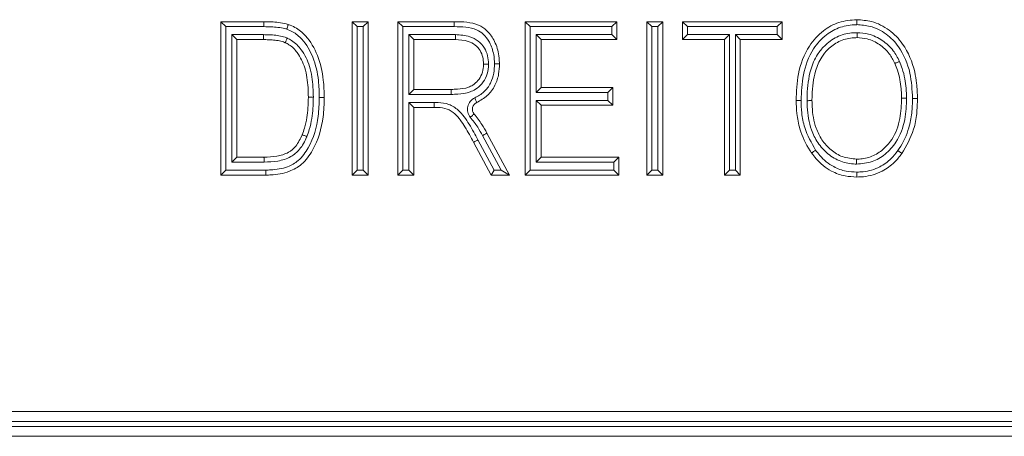
# Model space of a CAD drawing. Units: inches. Extents: x 22424 to 41300, y -146 to 33009.
# Drawn here: x 25062 to 25082, y 14208 to 14216 of the extents above; entities that cross this region are included whole.
import ezdxf

# ---------------------------------------------------------------- set-up
doc = ezdxf.new("R2010")
doc.units = ezdxf.units.IN
doc.header["$MEASUREMENT"] = 0
doc.layers.add('Komponenten', color=7, linetype='Continuous', lineweight=9)

# ---------------------------------------------------------------- blocks, each defined once
blk = doc.blocks.new('A$C7578')
for p, q in [((113.3696, 11.6776), (113.3696, 11.9858)), ((113.3796, 11.9758), (113.3696, 11.9858)), ((113.3696, 11.9858), (113.4565, 11.9858)), ((113.4565, 11.9758), (113.4565, 11.9858)), ((113.6338, 11.6776), (113.6338, 11.9858)), ((113.6438, 11.9758), (113.6338, 11.9858)), ((113.6338, 11.9858), (113.6658, 11.9858)), ((113.6558, 11.9758), (113.6658, 11.9858)), ((113.6658, 11.9858), (113.6658, 11.6776)), ((113.7259, 11.6776), (113.7259, 11.9858)), ((113.7359, 11.9758), (113.7259, 11.9858)), ((113.7259, 11.9858), (113.8391, 11.9858)), ((113.8391, 11.9758), (113.8391, 11.9858)), ((113.982, 11.6776), (113.982, 11.9858)), ((113.992, 11.9758), (113.982, 11.9858)), ((113.982, 11.9858), (114.1662, 11.9858)), ((114.1562, 11.9758), (114.1662, 11.9858)), ((114.1662, 11.9858), (114.1662, 11.9497)), ((114.2262, 11.6776), (114.2262, 11.9858)), ((114.2362, 11.9758), (114.2262, 11.9858)), ((114.2262, 11.9858), (114.2582, 11.9858)), ((114.2482, 11.9758), (114.2582, 11.9858)), ((114.2582, 11.9858), (114.2582, 11.6776)), ((114.3082, 11.9758), (114.2982, 11.9858)), ((114.2982, 11.9858), (114.4984, 11.9858)), ((114.2982, 11.9497), (114.2982, 11.9858)), ((114.4884, 11.9758), (114.4984, 11.9858)), ((114.4984, 11.9858), (114.4984, 11.9497)), ((113.3796, 11.9758), (113.3796, 11.6876)), ((113.4565, 11.9758), (113.3796, 11.9758)), ((113.4017, 11.9497), (113.3917, 11.9597)), ((113.3917, 11.9597), (113.4558, 11.9597)), ((113.3917, 11.7036), (113.3917, 11.9597)), ((113.6438, 11.9758), (113.6438, 11.6876)), ((113.6558, 11.9758), (113.6438, 11.9758)), ((113.6558, 11.6876), (113.6558, 11.9758)), ((113.7359, 11.9758), (113.7359, 11.6876)), ((113.8391, 11.9758), (113.7359, 11.9758)), ((113.7479, 11.9597), (113.7579, 11.9497)), ((113.7479, 11.8397), (113.7479, 11.9597)), ((113.7479, 11.9597), (113.8415, 11.9597)), ((113.992, 11.9758), (113.992, 11.6876)), ((114.1562, 11.9758), (113.992, 11.9758)), ((114.0041, 11.9597), (114.0141, 11.9497)), ((114.0041, 11.9597), (114.1562, 11.9597)), ((114.0041, 11.8437), (114.0041, 11.9597)), ((114.1562, 11.9597), (114.1562, 11.9758)), ((114.1562, 11.9597), (114.1662, 11.9497)), ((114.2362, 11.9758), (114.2362, 11.6876)), ((114.2482, 11.9758), (114.2362, 11.9758)), ((114.2482, 11.6876), (114.2482, 11.9758)), ((114.3082, 11.9597), (114.2982, 11.9497)), ((114.3082, 11.9758), (114.3082, 11.9597)), ((114.4884, 11.9758), (114.3082, 11.9758)), ((114.3082, 11.9597), (114.3923, 11.9597)), ((114.3923, 11.9597), (114.3823, 11.9497)), ((114.3923, 11.9597), (114.3923, 11.6876)), ((114.4143, 11.9497), (114.4043, 11.9597)), ((114.4043, 11.6876), (114.4043, 11.9597)), ((114.4043, 11.9597), (114.4884, 11.9597)), ((114.4884, 11.9597), (114.4884, 11.9758)), ((114.4984, 11.9497), (114.4884, 11.9597)), ((113.4017, 11.9497), (113.4017, 11.7136)), ((113.4558, 11.9497), (113.4017, 11.9497)), ((113.7579, 11.9497), (113.7579, 11.8497)), ((113.8413, 11.9497), (113.7579, 11.9497)), ((114.1662, 11.9497), (114.0141, 11.9497)), ((114.0141, 11.9497), (114.0141, 11.8537)), ((114.3823, 11.9497), (114.2982, 11.9497)), ((114.3823, 11.6776), (114.3823, 11.9497)), ((114.4143, 11.9497), (114.4143, 11.6776)), ((114.4984, 11.9497), (114.4143, 11.9497)), ((113.7579, 11.8497), (113.7479, 11.8397)), ((113.8331, 11.8397), (113.7479, 11.8397)), ((113.7579, 11.8497), (113.833, 11.8497)), ((114.0041, 11.8437), (114.0141, 11.8537)), ((114.1481, 11.8437), (114.0041, 11.8437)), ((114.0141, 11.8537), (114.1581, 11.8537)), ((114.1481, 11.8437), (114.1581, 11.8537)), ((114.1481, 11.8277), (114.1481, 11.8437)), ((114.1581, 11.8537), (114.1581, 11.8177)), ((113.7579, 11.8136), (113.7479, 11.8236)), ((113.7479, 11.8236), (113.7988, 11.8236)), ((113.7479, 11.6876), (113.7479, 11.8236)), ((114.0141, 11.8177), (114.0041, 11.8277)), ((114.0041, 11.8277), (114.1481, 11.8277)), ((114.0041, 11.7036), (114.0041, 11.8277)), ((114.1581, 11.8177), (114.1481, 11.8277)), ((113.7987, 11.8136), (113.7579, 11.8136)), ((113.7579, 11.8136), (113.7579, 11.6776)), ((114.0141, 11.8177), (114.0141, 11.7136)), ((114.1581, 11.8177), (114.0141, 11.8177)), ((113.9049, 11.7618), (113.95, 11.6776)), ((113.9136, 11.6776), (113.878, 11.7435)), ((113.8868, 11.7482), (113.9196, 11.6876)), ((113.9333, 11.6876), (113.8962, 11.757)), ((113.4017, 11.7136), (113.3917, 11.7036)), ((113.4568, 11.7036), (113.3917, 11.7036)), ((113.4017, 11.7136), (113.4566, 11.7136)), ((114.0141, 11.7136), (114.0041, 11.7036)), ((114.1602, 11.7036), (114.0041, 11.7036)), ((114.0141, 11.7136), (114.1702, 11.7136)), ((114.1702, 11.7136), (114.1602, 11.7036)), ((114.1602, 11.6876), (114.1602, 11.7036)), ((114.1702, 11.7136), (114.1702, 11.6776)), ((113.3696, 11.6776), (113.3796, 11.6876)), ((113.3796, 11.6876), (113.4604, 11.6876)), ((113.6338, 11.6776), (113.6438, 11.6876)), ((113.6438, 11.6876), (113.6558, 11.6876)), ((113.6658, 11.6776), (113.6558, 11.6876)), ((113.7259, 11.6776), (113.7359, 11.6876)), ((113.7359, 11.6876), (113.7479, 11.6876)), ((113.7579, 11.6776), (113.7479, 11.6876)), ((113.9136, 11.6776), (113.9196, 11.6876)), ((113.9196, 11.6876), (113.9333, 11.6876)), ((113.9333, 11.6876), (113.95, 11.6776)), ((113.982, 11.6776), (113.992, 11.6876)), ((113.992, 11.6876), (114.1602, 11.6876)), ((114.1702, 11.6776), (114.1602, 11.6876)), ((114.2262, 11.6776), (114.2362, 11.6876)), ((114.2362, 11.6876), (114.2482, 11.6876)), ((114.2582, 11.6776), (114.2482, 11.6876)), ((114.3823, 11.6776), (114.3923, 11.6876)), ((114.3923, 11.6876), (114.4043, 11.6876)), ((114.4143, 11.6776), (114.4043, 11.6876)), ((113.4605, 11.6776), (113.3696, 11.6776)), ((113.6658, 11.6776), (113.6338, 11.6776)), ((113.7579, 11.6776), (113.7259, 11.6776)), ((113.95, 11.6776), (113.9136, 11.6776)), ((114.1702, 11.6776), (113.982, 11.6776)), ((114.2582, 11.6776), (114.2262, 11.6776)), ((114.4143, 11.6776), (114.3823, 11.6776)), ((100.9326, 11.2025), (115.8326, 11.2025)), ((100.9026, 11.1725), (115.8626, 11.1725)), ((115.8526, 11.1825), (100.9126, 11.1825)), ((100.8826, 11.1525), (115.8826, 11.1525))]:
    blk.add_line(p, q)
at = {"flags": 128}
for points in [[(113.8415, 11.9597), (113.8414, 11.9578), (113.8414, 11.9559), (113.8414, 11.9542), (113.8414, 11.9527), (113.8413, 11.9514), (113.8413, 11.9505), (113.8413, 11.9499), (113.8413, 11.9497)], [(113.8803, 11.8325), (113.8811, 11.8307), (113.8819, 11.829), (113.8826, 11.8274), (113.8832, 11.8261), (113.8837, 11.8249), (113.8841, 11.8241), (113.8843, 11.8236), (113.8844, 11.8234)], [(113.8713, 11.7938), (113.8728, 11.795), (113.8743, 11.7962), (113.8756, 11.7973), (113.8768, 11.7983), (113.8777, 11.7991), (113.8784, 11.7997), (113.8789, 11.8), (113.879, 11.8002)], [(113.8962, 11.757), (113.8979, 11.7579), (113.8995, 11.7588), (113.901, 11.7597), (113.9024, 11.7604), (113.9034, 11.761), (113.9043, 11.7614), (113.9048, 11.7617), (113.9049, 11.7618)], [(113.878, 11.7435), (113.8782, 11.7436), (113.8787, 11.7438), (113.8795, 11.7443), (113.8806, 11.7449), (113.8819, 11.7456), (113.8835, 11.7464), (113.8851, 11.7473), (113.8868, 11.7482)], [(113.4566, 11.7136), (113.4566, 11.7134), (113.4566, 11.7128), (113.4567, 11.7119), (113.4567, 11.7107), (113.4567, 11.7091), (113.4567, 11.7074), (113.4567, 11.7055), (113.4568, 11.7036)]]:
    blk.add_lwpolyline(points, dxfattribs=at)
for radius in [0.025, 0.015]:
    blk.add_arc((113.8906, 11.8097), radius, 114.2952, 219.6093)
for points, knots in [([(113.4565, 11.9858), (113.4614, 11.9857), (113.4712, 11.9856), (113.4861, 11.9844), (113.4977, 11.9825), (113.5041, 11.9805), (113.5055, 11.9801)], [0, 0, 0, 0, 0.29498, 0.594031, 0.907743, 1, 1, 1, 1]), ([(113.5023, 11.9706), (113.5024, 11.9708), (113.5026, 11.9715), (113.5032, 11.9733), (113.5041, 11.9757), (113.5049, 11.9781), (113.5054, 11.9798), (113.5055, 11.98), (113.5055, 11.9801)], [0, 0, 0, 0, 0.0485659, 0.141741, 0.3564599, 0.5710446, 0.78552, 1, 1, 1, 1]), ([(113.5055, 11.9801), (113.5101, 11.9783), (113.523, 11.9732), (113.5459, 11.9539), (113.5667, 11.9173), (113.5767, 11.8739), (113.5775, 11.8451), (113.5778, 11.8333)], [0, 0, 0, 0, 0.08378, 0.239659, 0.503675, 0.797222, 1, 1, 1, 1]), ([(113.8391, 11.9858), (113.8561, 11.9855), (113.8797, 11.9852), (113.9062, 11.9681), (113.9205, 11.9482), (113.9286, 11.9252), (113.9298, 11.9085), (113.93, 11.9016), (113.93, 11.9008)], [0, 0, 0, 0, 0.3474753, 0.4817285, 0.6473681, 0.8554979, 0.9839605, 1, 1, 1, 1]), ([(114.5264, 11.8276), (114.5271, 11.8454), (114.5287, 11.8833), (114.5472, 11.9334), (114.5785, 11.9675), (114.6122, 11.9868), (114.6363, 11.9888), (114.6487, 11.9898)], [0, 0, 0, 0, 0.235739, 0.499789, 0.683786, 0.838374, 1, 1, 1, 1]), ([(114.6487, 11.9798), (114.6481, 11.9797), (114.6369, 11.9795), (114.615, 11.9765), (114.5847, 11.9595), (114.5558, 11.9279), (114.5386, 11.8807), (114.5371, 11.8448), (114.5364, 11.8276)], [0, 0, 0, 0, 0.008095, 0.158382, 0.308662, 0.490833, 0.756305, 1, 1, 1, 1]), ([(114.6487, 11.9798), (114.6487, 11.9801), (114.6487, 11.9808), (114.6487, 11.9826), (114.6487, 11.9852), (114.6487, 11.9877), (114.6487, 11.9894), (114.6487, 11.9896), (114.6487, 11.9898)], [0, 0, 0, 0, 0.059306, 0.141581, 0.356177, 0.570788, 0.785499, 1, 1, 1, 1]), ([(114.6487, 11.9898), (114.6585, 11.989), (114.6816, 11.9873), (114.7147, 11.9706), (114.7473, 11.9366), (114.7632, 11.8973), (114.7697, 11.8595), (114.7702, 11.8416), (114.7705, 11.8313)], [0, 0, 0, 0, 0.132681, 0.309044, 0.48386, 0.758811, 0.8623, 1, 1, 1, 1]), ([(114.7605, 11.8314), (114.7597, 11.8485), (114.7578, 11.8849), (114.7388, 11.9309), (114.7088, 11.9624), (114.6786, 11.9776), (114.6576, 11.9791), (114.6487, 11.9798)], [0, 0, 0, 0, 0.247925, 0.525558, 0.697677, 0.870276, 1, 1, 1, 1]), ([(113.4558, 11.9597), (113.459, 11.9597), (113.466, 11.9596), (113.4774, 11.9589), (113.4897, 11.9573), (113.4985, 11.9548), (113.5029, 11.953), (113.5034, 11.9527)], [0, 0, 0, 0, 0.196302, 0.434303, 0.708469, 0.962475, 1, 1, 1, 1]), ([(113.4558, 11.9597), (113.4558, 11.9592), (113.4558, 11.9584), (113.4558, 11.9566), (113.4558, 11.9543), (113.4558, 11.9518), (113.4558, 11.9501), (113.4558, 11.9498), (113.4558, 11.9497)], [0, 0, 0, 0, 0.104767, 0.141333, 0.356043, 0.570693, 0.785275, 1, 1, 1, 1]), ([(113.5023, 11.9706), (113.501, 11.971), (113.4953, 11.9728), (113.4846, 11.9745), (113.4706, 11.9756), (113.4612, 11.9757), (113.4565, 11.9758)], [0, 0, 0, 0, 0.086038, 0.390909, 0.695441, 1, 1, 1, 1]), ([(113.5678, 11.8333), (113.5675, 11.8447), (113.5668, 11.8722), (113.5574, 11.9132), (113.5382, 11.9471), (113.5177, 11.9646), (113.5063, 11.969), (113.5023, 11.9706)], [0, 0, 0, 0, 0.211126, 0.511078, 0.772551, 0.920533, 1, 1, 1, 1]), ([(113.92, 11.9008), (113.9197, 11.9071), (113.9191, 11.9222), (113.9116, 11.9432), (113.8993, 11.9605), (113.8758, 11.9757), (113.8547, 11.9757), (113.8391, 11.9758)], [0, 0, 0, 0, 0.148518, 0.356377, 0.517327, 0.641434, 1, 1, 1, 1]), ([(113.8415, 11.9597), (113.8513, 11.9592), (113.8675, 11.9582), (113.8878, 11.9477), (113.9003, 11.9339), (113.907, 11.9173), (113.9077, 11.9061), (113.908, 11.9007)], [0, 0, 0, 0, 0.290865, 0.478578, 0.667119, 0.836921, 1, 1, 1, 1]), ([(114.5484, 11.827), (114.5484, 11.8309), (114.5487, 11.8518), (114.5526, 11.884), (114.5663, 11.9173), (114.5846, 11.9398), (114.6075, 11.9566), (114.6314, 11.9632), (114.6453, 11.9636), (114.649, 11.9637)], [0, 0, 0, 0, 0.060533, 0.328969, 0.504407, 0.619199, 0.781173, 0.94312, 1, 1, 1, 1]), ([(114.649, 11.9637), (114.649, 11.9635), (114.6489, 11.9628), (114.6489, 11.9609), (114.6489, 11.9583), (114.6489, 11.9558), (114.6489, 11.9541), (114.6489, 11.9538), (114.6489, 11.9537)], [0, 0, 0, 0, 0.047647, 0.141815, 0.356528, 0.571093, 0.785546, 1, 1, 1, 1]), ([(114.649, 11.9637), (114.6567, 11.9632), (114.6748, 11.9619), (114.7003, 11.9491), (114.722, 11.9298), (114.7304, 11.9134), (114.7343, 11.906)], [0, 0, 0, 0, 0.213728, 0.495304, 0.770055, 1, 1, 1, 1]), ([(113.4994, 11.9436), (113.4989, 11.9438), (113.4952, 11.9453), (113.4874, 11.9475), (113.4763, 11.9489), (113.4656, 11.9496), (113.4589, 11.9497), (113.4558, 11.9497)], [0, 0, 0, 0, 0.0321839, 0.2706544, 0.5446187, 0.7901575, 1, 1, 1, 1]), ([(113.5034, 11.9527), (113.5033, 11.9525), (113.503, 11.9518), (113.5023, 11.9501), (113.5012, 11.9478), (113.5002, 11.9455), (113.4995, 11.9439), (113.4994, 11.9437), (113.4994, 11.9436)], [0, 0, 0, 0, 0.050126, 0.14184, 0.356502, 0.571024, 0.785517, 1, 1, 1, 1]), ([(113.5458, 11.8338), (113.5456, 11.8403), (113.5453, 11.8602), (113.5408, 11.8916), (113.5268, 11.9214), (113.5112, 11.9376), (113.5019, 11.9423), (113.4994, 11.9436)], [0, 0, 0, 0, 0.1563, 0.476578, 0.749095, 0.933179, 1, 1, 1, 1]), ([(113.5034, 11.9527), (113.5064, 11.9513), (113.5173, 11.9458), (113.535, 11.9275), (113.5504, 11.8949), (113.5553, 11.8614), (113.5556, 11.8405), (113.5558, 11.8338)], [0, 0, 0, 0, 0.072148, 0.267261, 0.541649, 0.851669, 1, 1, 1, 1]), ([(113.898, 11.9006), (113.8977, 11.9053), (113.8972, 11.9147), (113.8917, 11.9284), (113.8815, 11.9397), (113.8642, 11.9485), (113.8501, 11.9493), (113.8413, 11.9497)], [0, 0, 0, 0, 0.165139, 0.3303296, 0.5094039, 0.6926504, 1, 1, 1, 1]), ([(114.6489, 11.9537), (114.6456, 11.9536), (114.6332, 11.9532), (114.6119, 11.9473), (114.5914, 11.9324), (114.575, 11.9121), (114.5623, 11.8811), (114.5586, 11.8508), (114.5584, 11.8308), (114.5584, 11.8271)], [0, 0, 0, 0, 0.056203, 0.212965, 0.370101, 0.482691, 0.657721, 0.936087, 1, 1, 1, 1]), ([(114.7251, 11.902), (114.7217, 11.9087), (114.7141, 11.9234), (114.6947, 11.9407), (114.6719, 11.9521), (114.6558, 11.9533), (114.6489, 11.9537)], [0, 0, 0, 0, 0.231402, 0.506954, 0.787514, 1, 1, 1, 1]), ([(113.833, 11.8497), (113.8372, 11.8498), (113.8488, 11.85), (113.8638, 11.852), (113.8778, 11.8587), (113.8875, 11.8674), (113.8953, 11.8804), (113.8978, 11.8922), (113.8979, 11.8991), (113.898, 11.9006)], [0, 0, 0, 0, 0.133053, 0.371126, 0.47506, 0.622107, 0.78052, 0.949333, 1, 1, 1, 1]), ([(113.908, 11.9007), (113.9079, 11.8989), (113.9078, 11.8907), (113.9047, 11.8766), (113.8954, 11.8609), (113.8834, 11.8503), (113.867, 11.8425), (113.8502, 11.84), (113.8374, 11.8398), (113.8331, 11.8397)], [0, 0, 0, 0, 0.049314, 0.222326, 0.387385, 0.542186, 0.651033, 0.88083, 1, 1, 1, 1]), ([(113.8803, 11.8325), (113.8868, 11.8361), (113.8999, 11.8433), (113.9129, 11.8616), (113.9193, 11.8815), (113.9198, 11.8946), (113.92, 11.9008)], [0, 0, 0, 0, 0.264263, 0.529892, 0.779911, 1, 1, 1, 1]), ([(113.93, 11.9008), (113.9297, 11.8941), (113.9291, 11.8794), (113.9219, 11.8569), (113.9069, 11.8359), (113.8919, 11.8275), (113.8844, 11.8234)], [0, 0, 0, 0, 0.212138, 0.462747, 0.733772, 1, 1, 1, 1]), ([(113.908, 11.9007), (113.9077, 11.9007), (113.907, 11.9007), (113.9051, 11.9007), (113.9026, 11.9007), (113.9, 11.9006), (113.8983, 11.9006), (113.8981, 11.9006), (113.898, 11.9006)], [0, 0, 0, 0, 0.053685, 0.141709, 0.356303, 0.570999, 0.78552, 1, 1, 1, 1]), ([(113.92, 11.9008), (113.9203, 11.9008), (113.921, 11.9008), (113.9229, 11.9008), (113.9254, 11.9008), (113.9279, 11.9008), (113.9297, 11.9008), (113.9299, 11.9008), (113.93, 11.9008)], [0, 0, 0, 0, 0.055266, 0.141665, 0.35627, 0.570977, 0.785509, 1, 1, 1, 1]), ([(114.7343, 11.906), (114.734, 11.9059), (114.7333, 11.9056), (114.7317, 11.9048), (114.7293, 11.9038), (114.727, 11.9028), (114.7254, 11.9021), (114.7252, 11.902), (114.7251, 11.902)], [0, 0, 0, 0, 0.055397, 0.141633, 0.356295, 0.570981, 0.785509, 1, 1, 1, 1]), ([(114.7385, 11.8323), (114.7385, 11.834), (114.7385, 11.8402), (114.7378, 11.8526), (114.7354, 11.8698), (114.7312, 11.8869), (114.7269, 11.8975), (114.7251, 11.902)], [0, 0, 0, 0, 0.069997, 0.2629939, 0.5193008, 0.7983571, 1, 1, 1, 1]), ([(114.7343, 11.906), (114.7362, 11.9012), (114.7408, 11.8899), (114.7452, 11.8718), (114.7481, 11.8519), (114.7484, 11.8389), (114.7485, 11.8323)], [0, 0, 0, 0, 0.2039376, 0.4837384, 0.7392547, 1, 1, 1, 1]), ([(113.833, 11.8497), (113.833, 11.8496), (113.833, 11.8493), (113.833, 11.8476), (113.833, 11.8451), (113.8331, 11.8427), (113.8331, 11.8409), (113.8331, 11.8402), (113.8331, 11.8397)], [0, 0, 0, 0, 0.2147135, 0.4292853, 0.6439266, 0.8586284, 0.9082201, 1, 1, 1, 1]), ([(113.4604, 11.6876), (113.4636, 11.6876), (113.4784, 11.6879), (113.5014, 11.6916), (113.5288, 11.7069), (113.5533, 11.7412), (113.5664, 11.7861), (113.5674, 11.8208), (113.5678, 11.8333)], [0, 0, 0, 0, 0.046732, 0.215009, 0.334744, 0.494055, 0.816603, 1, 1, 1, 1]), ([(113.5778, 11.8333), (113.5774, 11.8203), (113.5763, 11.784), (113.5623, 11.7363), (113.5354, 11.6992), (113.5052, 11.6821), (113.4797, 11.6779), (113.4639, 11.6776), (113.4605, 11.6776)], [0, 0, 0, 0, 0.176449, 0.493348, 0.65709, 0.784171, 0.954655, 1, 1, 1, 1]), ([(113.5335, 11.7585), (113.5351, 11.763), (113.5391, 11.7742), (113.5429, 11.7924), (113.5454, 11.8131), (113.5456, 11.8267), (113.5458, 11.8338)], [0, 0, 0, 0, 0.186243, 0.466438, 0.72448, 1, 1, 1, 1]), ([(113.5558, 11.8338), (113.5557, 11.8321), (113.5557, 11.8248), (113.5551, 11.8106), (113.5528, 11.7907), (113.5488, 11.7715), (113.5445, 11.7596), (113.5428, 11.7548)], [0, 0, 0, 0, 0.062165, 0.272331, 0.528777, 0.810461, 1, 1, 1, 1]), ([(113.5558, 11.8338), (113.5552, 11.8338), (113.5545, 11.8338), (113.5527, 11.8338), (113.5503, 11.8338), (113.5478, 11.8338), (113.5461, 11.8338), (113.5459, 11.8338), (113.5458, 11.8338)], [0, 0, 0, 0, 0.096958, 0.141396, 0.356081, 0.570726, 0.785287, 1, 1, 1, 1]), ([(113.5778, 11.8333), (113.5777, 11.8333), (113.5774, 11.8333), (113.5757, 11.8333), (113.5732, 11.8333), (113.5707, 11.8333), (113.5689, 11.8333), (113.5682, 11.8333), (113.5678, 11.8333)], [0, 0, 0, 0, 0.214704, 0.429272, 0.643894, 0.858502, 0.922921, 1, 1, 1, 1]), ([(113.7987, 11.8136), (113.7987, 11.8138), (113.7987, 11.814), (113.7987, 11.8157), (113.7988, 11.8182), (113.7988, 11.8205), (113.7988, 11.8224), (113.7988, 11.8231), (113.7988, 11.8236)], [0, 0, 0, 0, 0.2147, 0.429259, 0.643885, 0.858571, 0.896795, 1, 1, 1, 1]), ([(113.7988, 11.8236), (113.8014, 11.8236), (113.8113, 11.8234), (113.8288, 11.8212), (113.8517, 11.8061), (113.8697, 11.7798), (113.8811, 11.7587), (113.8868, 11.7482)], [0, 0, 0, 0, 0.0639402, 0.2402775, 0.4171454, 0.7095985, 1, 1, 1, 1]), ([(114.5264, 11.8276), (114.5265, 11.8276), (114.5267, 11.8276), (114.5284, 11.8276), (114.531, 11.8276), (114.5335, 11.8276), (114.5353, 11.8276), (114.536, 11.8276), (114.5364, 11.8276)], [0, 0, 0, 0, 0.21451, 0.429237, 0.643835, 0.858459, 0.933092, 1, 1, 1, 1]), ([(114.5576, 11.7219), (114.5566, 11.7234), (114.5465, 11.7382), (114.5344, 11.7645), (114.5273, 11.7995), (114.5267, 11.8188), (114.5264, 11.8276)], [0, 0, 0, 0, 0.048293, 0.480927, 0.765191, 1, 1, 1, 1]), ([(114.5364, 11.8276), (114.5367, 11.8192), (114.5373, 11.8009), (114.5439, 11.7659), (114.5573, 11.7424), (114.5657, 11.7277)], [0, 0, 0, 0, 0.237712, 0.522576, 1, 1, 1, 1]), ([(114.5584, 11.8271), (114.5583, 11.8271), (114.5581, 11.8271), (114.5564, 11.8271), (114.5538, 11.8271), (114.5514, 11.8271), (114.5495, 11.827), (114.5488, 11.827), (114.5484, 11.827)], [0, 0, 0, 0, 0.214702, 0.429268, 0.64389, 0.858497, 0.925891, 1, 1, 1, 1]), ([(114.6482, 11.6996), (114.6473, 11.6996), (114.6365, 11.6999), (114.6155, 11.7034), (114.5894, 11.7194), (114.5693, 11.7417), (114.5536, 11.7737), (114.5489, 11.8031), (114.5485, 11.8229), (114.5484, 11.827)], [0, 0, 0, 0, 0.015044, 0.180168, 0.344935, 0.513538, 0.671573, 0.931174, 1, 1, 1, 1]), ([(114.5584, 11.8271), (114.5585, 11.8231), (114.5589, 11.8044), (114.5632, 11.777), (114.5777, 11.7474), (114.5958, 11.7274), (114.6199, 11.7122), (114.6385, 11.7105), (114.6482, 11.7096)], [0, 0, 0, 0, 0.072707, 0.339496, 0.497056, 0.66435, 0.824718, 1, 1, 1, 1]), ([(114.6482, 11.7096), (114.6487, 11.7096), (114.658, 11.7099), (114.6764, 11.7125), (114.7006, 11.7267), (114.7235, 11.7522), (114.7369, 11.7897), (114.738, 11.8186), (114.7385, 11.8323)], [0, 0, 0, 0, 0.008027, 0.164676, 0.319987, 0.492422, 0.758525, 1, 1, 1, 1]), ([(114.7485, 11.8323), (114.748, 11.8179), (114.7468, 11.7871), (114.7322, 11.7467), (114.707, 11.7188), (114.6794, 11.7024), (114.6588, 11.7005), (114.6482, 11.6996)], [0, 0, 0, 0, 0.231542, 0.496028, 0.670672, 0.830688, 1, 1, 1, 1]), ([(114.7311, 11.7266), (114.7321, 11.728), (114.7418, 11.7419), (114.753, 11.7671), (114.7597, 11.8017), (114.7603, 11.8216), (114.7605, 11.8314)], [0, 0, 0, 0, 0.04542, 0.460506, 0.734603, 1, 1, 1, 1]), ([(114.7485, 11.8323), (114.7481, 11.8323), (114.7473, 11.8323), (114.7455, 11.8323), (114.7431, 11.8323), (114.7406, 11.8323), (114.7389, 11.8323), (114.7386, 11.8323), (114.7385, 11.8323)], [0, 0, 0, 0, 0.088992, 0.141448, 0.356066, 0.570699, 0.785289, 1, 1, 1, 1]), ([(114.7705, 11.8313), (114.7702, 11.8212), (114.7696, 11.8004), (114.7627, 11.7617), (114.7482, 11.7365), (114.7391, 11.7206)], [0, 0, 0, 0, 0.26114, 0.53384, 1, 1, 1, 1]), ([(114.7605, 11.8314), (114.7609, 11.8314), (114.7617, 11.8314), (114.7635, 11.8314), (114.766, 11.8314), (114.7685, 11.8314), (114.7702, 11.8313), (114.7704, 11.8313), (114.7705, 11.8313)], [0, 0, 0, 0, 0.073752, 0.141497, 0.356104, 0.570724, 0.785302, 1, 1, 1, 1]), ([(113.878, 11.7435), (113.8724, 11.7538), (113.8615, 11.7739), (113.8451, 11.7982), (113.8251, 11.8117), (113.81, 11.8135), (113.8012, 11.8136), (113.7987, 11.8136)], [0, 0, 0, 0, 0.312851, 0.607585, 0.766242, 0.933699, 1, 1, 1, 1]), ([(113.879, 11.8002), (113.8818, 11.7968), (113.8873, 11.79), (113.8961, 11.7773), (113.9016, 11.7677), (113.9049, 11.7618)], [0, 0, 0, 0, 0.2819068, 0.5644764, 1, 1, 1, 1]), ([(113.8962, 11.757), (113.893, 11.7626), (113.8877, 11.7719), (113.8792, 11.784), (113.874, 11.7905), (113.8713, 11.7938)], [0, 0, 0, 0, 0.435354, 0.717707, 1, 1, 1, 1]), ([(113.4566, 11.7136), (113.4653, 11.7139), (113.482, 11.7145), (113.5049, 11.7211), (113.5232, 11.7366), (113.5297, 11.7505), (113.5335, 11.7585)], [0, 0, 0, 0, 0.270095, 0.52461, 0.727225, 1, 1, 1, 1]), ([(113.5428, 11.7548), (113.5426, 11.7544), (113.5389, 11.7454), (113.5304, 11.7297), (113.51, 11.7123), (113.4844, 11.7046), (113.466, 11.7039), (113.4568, 11.7036)], [0, 0, 0, 0, 0.012974, 0.27301, 0.486072, 0.744125, 1, 1, 1, 1]), ([(113.5428, 11.7548), (113.5425, 11.755), (113.5418, 11.7552), (113.5401, 11.7559), (113.5378, 11.7568), (113.5354, 11.7577), (113.5338, 11.7584), (113.5336, 11.7584), (113.5335, 11.7585)], [0, 0, 0, 0, 0.062757, 0.141558, 0.35618, 0.570785, 0.785497, 1, 1, 1, 1]), ([(114.5576, 11.7219), (114.5577, 11.722), (114.5579, 11.7221), (114.5593, 11.7231), (114.5613, 11.7246), (114.5634, 11.726), (114.5649, 11.7271), (114.5655, 11.7275), (114.5657, 11.7277)], [0, 0, 0, 0, 0.2144895, 0.4291589, 0.6437405, 0.8583327, 0.9438892, 1, 1, 1, 1]), ([(114.6485, 11.6736), (114.6406, 11.674), (114.623, 11.6749), (114.5935, 11.6856), (114.5714, 11.7036), (114.5605, 11.718), (114.5576, 11.7219)], [0, 0, 0, 0, 0.219986, 0.493393, 0.864101, 1, 1, 1, 1]), ([(114.5657, 11.7277), (114.5685, 11.7241), (114.5784, 11.7109), (114.5985, 11.6944), (114.6253, 11.6847), (114.6413, 11.6839), (114.6485, 11.6836)], [0, 0, 0, 0, 0.1393817, 0.5086138, 0.7793942, 1, 1, 1, 1]), ([(114.6485, 11.6836), (114.6527, 11.6837), (114.6685, 11.6842), (114.6934, 11.6915), (114.7164, 11.7083), (114.7267, 11.7211), (114.7311, 11.7266)], [0, 0, 0, 0, 0.130273, 0.491914, 0.782321, 1, 1, 1, 1]), ([(114.7391, 11.7206), (114.7344, 11.7147), (114.7231, 11.7008), (114.6978, 11.6824), (114.6704, 11.6743), (114.653, 11.6737), (114.6485, 11.6736)], [0, 0, 0, 0, 0.214379, 0.506326, 0.871785, 1, 1, 1, 1]), ([(114.7311, 11.7266), (114.7313, 11.7264), (114.7319, 11.726), (114.7334, 11.7249), (114.7355, 11.7234), (114.7375, 11.7219), (114.7389, 11.7208), (114.7391, 11.7207), (114.7391, 11.7206)], [0, 0, 0, 0, 0.053919, 0.141723, 0.356304, 0.570982, 0.785516, 1, 1, 1, 1]), ([(114.6482, 11.7096), (114.6482, 11.7095), (114.6482, 11.7092), (114.6482, 11.7075), (114.6482, 11.705), (114.6482, 11.7024), (114.6482, 11.7006), (114.6482, 11.6998), (114.6482, 11.6996)], [0, 0, 0, 0, 0.214486, 0.428953, 0.643533, 0.858258, 0.949108, 1, 1, 1, 1]), ([(113.4605, 11.6776), (113.4605, 11.6777), (113.4605, 11.6779), (113.4605, 11.6796), (113.4605, 11.6822), (113.4605, 11.6845), (113.4604, 11.6863), (113.4604, 11.687), (113.4604, 11.6876)], [0, 0, 0, 0, 0.214701, 0.42926, 0.643887, 0.858574, 0.899958, 1, 1, 1, 1]), ([(114.6485, 11.6736), (114.6485, 11.6737), (114.6485, 11.6739), (114.6485, 11.6756), (114.6485, 11.6781), (114.6485, 11.6807), (114.6485, 11.6826), (114.6485, 11.6833), (114.6485, 11.6836)], [0, 0, 0, 0, 0.214481, 0.429005, 0.643596, 0.858244, 0.948534, 1, 1, 1, 1])]:
    blk.add_open_spline(points, degree=3, knots=knots)

msp = doc.modelspace()

# ---------------------------------------------------------------- block references
at = {"layer": 'Komponenten', "xscale": 10, "yscale": 10, "zscale": 10}
msp.add_blockref('A$C7578', (23932.358, 14096.348), dxfattribs=at)

doc.saveas('drawing.dxf')
